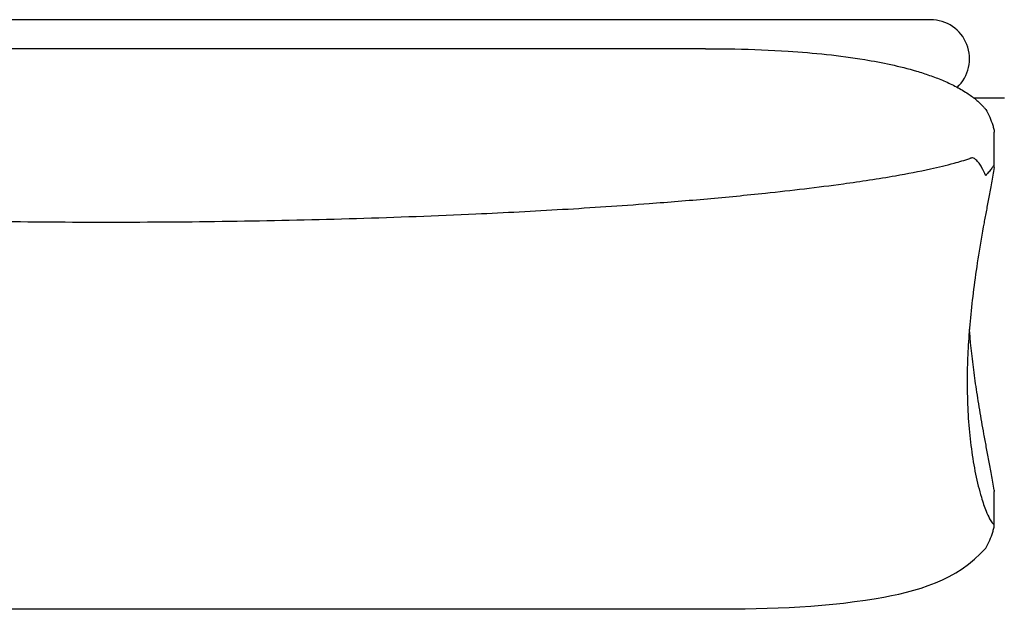
# Model space of a CAD drawing. Units: inches. Extents: x 8 to 168, y 5 to 118.
# Drawn here: x 53 to 71, y 108 to 118 of the extents above; entities that cross this region are included whole.
import ezdxf

# ---------------------------------------------------------------- set-up
doc = ezdxf.new("R2010")
doc.units = ezdxf.units.IN
doc.header["$LTSCALE"] = 12
doc.header["$MEASUREMENT"] = 0
doc.layers.add('LAYER0', color=7, linetype='Continuous', lineweight=25)

msp = doc.modelspace()

# ---------------------------------------------------------------- linework, layer by layer
at = {"color": 7, "linetype": 'Continuous', "lineweight": 25}
for p, q in [((67.328, 117.968), (43.108, 117.968)), ((69.296, 117.968), (67.328, 117.968)), ((65.329, 117.457), (44.122, 117.457)), ((70.061, 116.59), (70.346, 116.59)), ((70.346, 116.59), (70.597, 116.59)), ((70.597, 116.59), (70.599, 116.59)), ((70.421, 115.388), (70.421, 115.984)), ((70.421, 109.056), (70.421, 109.653)), ((44.122, 107.584), (65.331, 107.584))]:
    msp.add_line(p, q, dxfattribs=at)
msp.add_arc((69.296, 117.279), 0.689, 312.871, 90, dxfattribs=at)
for points, knots in [([(65.329, 117.453), (65.502, 117.454), (65.989, 117.455), (66.701, 117.424), (67.464, 117.361), (68.069, 117.281), (68.598, 117.181), (68.979, 117.085), (69.28, 116.989), (69.508, 116.902), (69.729, 116.801), (69.926, 116.688), (70.097, 116.564), (70.205, 116.464), (70.259, 116.4), (70.271, 116.387)], [0, 0, 0, 0, 0.097575, 0.275552, 0.406073, 0.536814, 0.627913, 0.719237, 0.76717, 0.815096, 0.863616, 0.912111, 0.950658, 0.989583, 1, 1, 1, 1]), ([(70.271, 116.387), (70.295, 116.342), (70.344, 116.251), (70.388, 116.13), (70.412, 116.045), (70.42, 116.002), (70.421, 115.989), (70.421, 115.984)], [0, 0, 0, 0, 0.3174475, 0.6451992, 0.8195506, 0.9268029, 1, 1, 1, 1]), ([(39.45, 115.526), (39.586, 115.484), (39.858, 115.4), (40.412, 115.282), (41.104, 115.153), (41.937, 115.032), (42.774, 114.933), (43.613, 114.852), (44.87, 114.743), (46.547, 114.621), (48.644, 114.515), (50.743, 114.446), (52.846, 114.408), (54.952, 114.395), (57.061, 114.412), (59.169, 114.46), (61.084, 114.532), (62.806, 114.621), (64.167, 114.712), (65.359, 114.809), (66.272, 114.897), (67.072, 114.986), (67.838, 115.084), (68.581, 115.196), (69.232, 115.32), (69.668, 115.423), (69.902, 115.492), (69.998, 115.525), (70.002, 115.526)], [0, 0, 0, 0, 0.013928, 0.027871, 0.055288, 0.082717, 0.110168, 0.137629, 0.165072, 0.233463, 0.301866, 0.370276, 0.438675, 0.507364, 0.57606, 0.644754, 0.713441, 0.763323, 0.813203, 0.846726, 0.880248, 0.902796, 0.925343, 0.955715, 0.976215, 0.990096, 0.999542, 1, 1, 1, 1]), ([(70.271, 115.218), (70.247, 115.268), (70.212, 115.343), (70.155, 115.437), (70.112, 115.489), (70.071, 115.52), (70.041, 115.532), (70.017, 115.531), (70.005, 115.527), (70.002, 115.526)], [0, 0, 0, 0, 0.377727, 0.568856, 0.758683, 0.838027, 0.91827, 0.975897, 1, 1, 1, 1]), ([(70.419, 115.365), (70.403, 115.271), (70.371, 115.083), (70.325, 114.837), (70.281, 114.606), (70.217, 114.263), (70.14, 113.812), (70.062, 113.278), (70.003, 112.772), (69.963, 112.29), (69.942, 111.828), (69.941, 111.356), (69.963, 110.875), (70.012, 110.398), (70.075, 110.025), (70.138, 109.745), (70.198, 109.522), (70.266, 109.325), (70.331, 109.179), (70.379, 109.102), (70.406, 109.074), (70.418, 109.068), (70.419, 109.067)], [0, 0, 0, 0, 0.026482, 0.053019, 0.079613, 0.106175, 0.176997, 0.247864, 0.318783, 0.389732, 0.460671, 0.531542, 0.613771, 0.696013, 0.778235, 0.819691, 0.861145, 0.917112, 0.954959, 0.980628, 0.998119, 1, 1, 1, 1]), ([(70.419, 115.365), (70.42, 115.373), (70.422, 115.391), (70.42, 115.401), (70.407, 115.392), (70.378, 115.351), (70.332, 115.29), (70.291, 115.242), (70.271, 115.218)], [0, 0, 0, 0, 0.08244, 0.165087, 0.28069, 0.512648, 0.756172, 1, 1, 1, 1]), ([(70.419, 109.676), (70.403, 109.77), (70.371, 109.957), (70.324, 110.201), (70.28, 110.439), (70.225, 110.738), (70.162, 111.096), (70.098, 111.503), (70.045, 111.893), (70.006, 112.23), (69.99, 112.433), (69.984, 112.515)], [0, 0, 0, 0, 0.074678, 0.149445, 0.224989, 0.300539, 0.450197, 0.59991, 0.749656, 0.899358, 1, 1, 1, 1]), ([(70.419, 109.676), (70.42, 109.666), (70.422, 109.656), (70.421, 109.653), (70.421, 109.653)], [0, 0, 0, 0, 0.960307, 1, 1, 1, 1]), ([(70.271, 108.654), (70.295, 108.7), (70.344, 108.791), (70.389, 108.911), (70.412, 108.996), (70.42, 109.04), (70.422, 109.062), (70.42, 109.065), (70.419, 109.067)], [0, 0, 0, 0, 0.295468, 0.589793, 0.749119, 0.847128, 0.927811, 1, 1, 1, 1])]:
    msp.add_open_spline(points, degree=3, knots=knots, dxfattribs=at)
at = {"layer": 'LAYER0'}
msp.add_open_spline([(65.255, 107.584), (66.287, 107.574), (68.035, 107.609), (69.763, 108.079), (70.271, 108.654)], degree=3, knots=[0, 0, 0, 0, 0.588979, 1, 1, 1, 1], dxfattribs=at)

doc.saveas('drawing.dxf')
